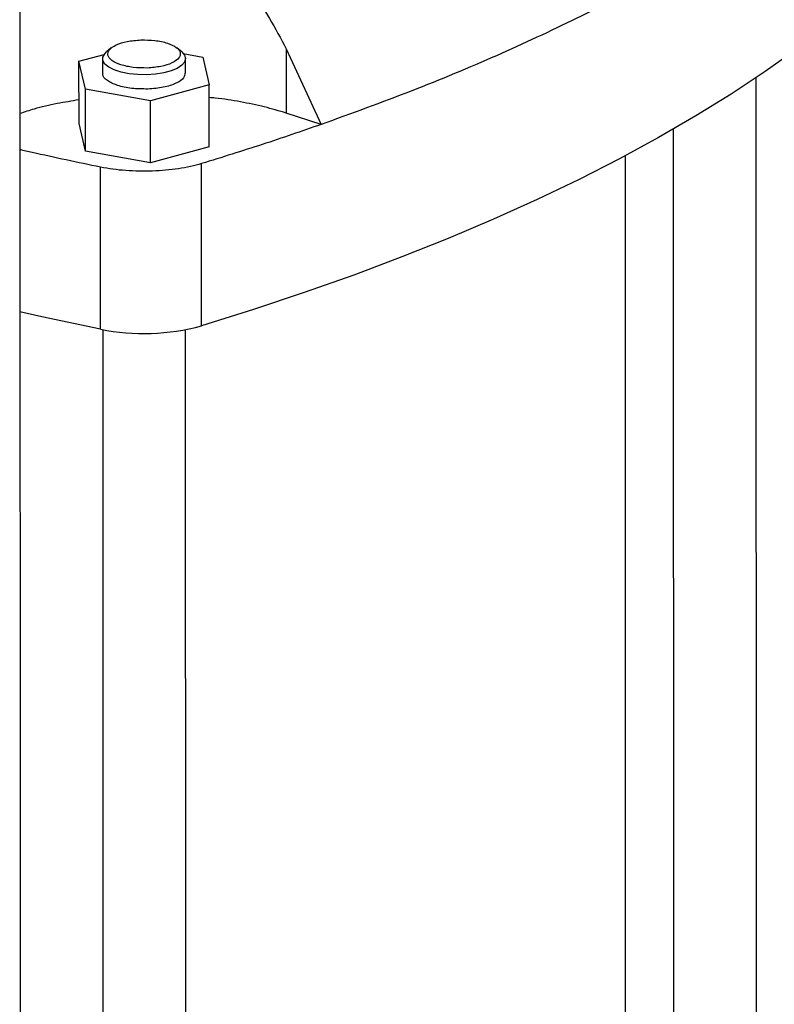
# Model space of a CAD drawing. Units: millimetres. Extents: x 4 to 416, y 4 to 293.
# Drawn here: x 305 to 313, y 203 to 214 of the extents above; entities that cross this region are included whole.
import ezdxf

# ---------------------------------------------------------------- set-up
doc = ezdxf.new("R2010")
doc.units = ezdxf.units.MM

msp = doc.modelspace()

# ---------------------------------------------------------------- linework, layer by layer
at = {"color": 7, "linetype": 'Continuous', "lineweight": 25}
for p, q in [((305.014, 215.652), (305.022, 182.149)), ((305.996, 213.489), (305.946, 213.446)), ((306.752, 213.447), (306.701, 213.489)), ((307.872, 213.48), (307.872, 212.79)), ((307.872, 213.48), (308.248, 212.668)), ((305.65, 213.346), (305.92, 213.42)), ((305.904, 213.374), (305.904, 213.22)), ((306.769, 213.43), (306.978, 213.392)), ((306.793, 213.22), (306.793, 213.374)), ((306.978, 213.392), (307.047, 213.094)), ((305.719, 213.048), (305.65, 213.346)), ((305.651, 212.68), (305.65, 213.346)), ((312.92, 197.792), (312.916, 213.17)), ((306.417, 212.922), (305.719, 213.048)), ((305.719, 212.383), (305.719, 213.048)), ((307.047, 213.094), (306.417, 212.922)), ((307.047, 212.429), (307.047, 213.094)), ((306.417, 212.257), (306.417, 212.922)), ((308.248, 212.668), (307.872, 212.79)), ((305.719, 212.383), (305.651, 212.68)), ((312.027, 212.618), (312.031, 197.792)), ((307.047, 212.429), (306.417, 212.257)), ((306.417, 212.257), (305.719, 212.383)), ((311.516, 197.559), (311.513, 212.334)), ((305.882, 210.47), (305.882, 212.21)), ((306.966, 210.508), (306.966, 212.248)), ((305.905, 210.465), (305.909, 194.945)), ((306.797, 194.945), (306.794, 210.465))]:
    msp.add_line(p, q, dxfattribs=at)
at = {"color": 7, "linetype": 'Continuous', "lineweight": 25, "flags": 128}
for points in [[(313.358, 213.48), (313.013, 213.236), (312.65, 212.995), (312.268, 212.759), (311.869, 212.528), (311.451, 212.301), (311.017, 212.079), (310.565, 211.863), (310.097, 211.652), (309.613, 211.446), (309.113, 211.246), (308.598, 211.052), (308.068, 210.864), (307.524, 210.683), (306.966, 210.508)], [(306.752, 213.447), (306.782, 213.412), (306.793, 213.375), (306.783, 213.338), (306.753, 213.303), (306.705, 213.27), (306.639, 213.243), (306.56, 213.222), (306.471, 213.208), (306.376, 213.201), (306.28, 213.203), (306.187, 213.213), (306.102, 213.23), (306.028, 213.254), (305.97, 213.283), (305.929, 213.317), (305.907, 213.354), (305.906, 213.391), (305.926, 213.427), (305.946, 213.446)], [(305.882, 210.47), (305.253, 210.604), (305.015, 210.657)]]:
    msp.add_lwpolyline(points, dxfattribs=at)
at = {"color": 7, "linetype": 'Continuous', "lineweight": 25}
msp.add_arc((306.344, 212.768), 2.344, 258.6269, 285.3731, dxfattribs=at)
for points, knots in [([(306.657, 214.737), (306.716, 214.716), (306.834, 214.675), (307.001, 214.58), (307.163, 214.461), (307.337, 214.297), (307.519, 214.079), (307.706, 213.799), (307.815, 213.59), (307.872, 213.48)], [0, 0, 0, 0, 0.103264, 0.209149, 0.319862, 0.437822, 0.607249, 0.792805, 1, 1, 1, 1]), ([(312.523, 214.655), (312.281, 214.51), (311.798, 214.219), (310.995, 213.802), (310.138, 213.403), (309.226, 213.022), (308.574, 212.786), (308.248, 212.668)], [0, 0, 0, 0, 0.2, 0.4, 0.6, 0.8, 1, 1, 1, 1]), ([(306.383, 213.274), (306.332, 213.275), (306.23, 213.276), (306.093, 213.306), (305.995, 213.353), (305.951, 213.411), (305.968, 213.471), (306.043, 213.524), (306.163, 213.563), (306.264, 213.571), (306.314, 213.575)], [0, 0, 0, 0, 0.125, 0.25, 0.375, 0.5, 0.625, 0.75, 0.875, 1, 1, 1, 1]), ([(306.314, 213.575), (306.365, 213.575), (306.468, 213.574), (306.605, 213.544), (306.702, 213.497), (306.746, 213.439), (306.729, 213.379), (306.655, 213.326), (306.534, 213.286), (306.433, 213.278), (306.383, 213.274)], [0, 0, 0, 0, 0.1250001, 0.2499999, 0.3749998, 0.4999999, 0.6250001, 0.7499999, 0.875, 1, 1, 1, 1]), ([(306.388, 213.048), (306.33, 213.049), (306.213, 213.05), (306.055, 213.084), (305.948, 213.138), (305.898, 213.187), (305.908, 213.215), (305.91, 213.22)], [0, 0, 0, 0, 0.23666, 0.473321, 0.709981, 0.946642, 1, 1, 1, 1]), ([(306.787, 213.22), (306.786, 213.203), (306.782, 213.163), (306.697, 213.107), (306.561, 213.062), (306.446, 213.053), (306.388, 213.048)], [0, 0, 0, 0, 0.2052, 0.470133, 0.735067, 1, 1, 1, 1]), ([(305.65, 212.932), (305.572, 212.919), (305.404, 212.892), (305.19, 212.842), (305.065, 212.801), (305.014, 212.784)], [0, 0, 0, 0, 0.342312, 0.732839, 1, 1, 1, 1]), ([(307.872, 212.79), (307.796, 212.813), (307.642, 212.859), (307.384, 212.912), (307.185, 212.945), (307.069, 212.955), (307.047, 212.957)], [0, 0, 0, 0, 0.3097384, 0.6194778, 0.9292167, 1, 1, 1, 1]), ([(308.248, 212.668), (308.039, 212.596), (307.621, 212.451), (307.184, 212.316), (306.966, 212.248)], [0, 0, 0, 0, 0.5, 1, 1, 1, 1]), ([(305.882, 212.21), (305.635, 212.261), (305.343, 212.322), (305.059, 212.388), (305.014, 212.398)], [0, 0, 0, 0, 0.843725, 1, 1, 1, 1]), ([(306.966, 212.248), (306.927, 212.237), (306.849, 212.215), (306.718, 212.192), (306.581, 212.175), (306.438, 212.166), (306.294, 212.165), (306.151, 212.172), (306.012, 212.186), (305.925, 212.202), (305.882, 212.21)], [0, 0, 0, 0, 0.125, 0.25, 0.375, 0.5, 0.625, 0.75, 0.875, 1, 1, 1, 1])]:
    msp.add_open_spline(points, degree=3, knots=knots, dxfattribs=at)

doc.saveas('drawing.dxf')
